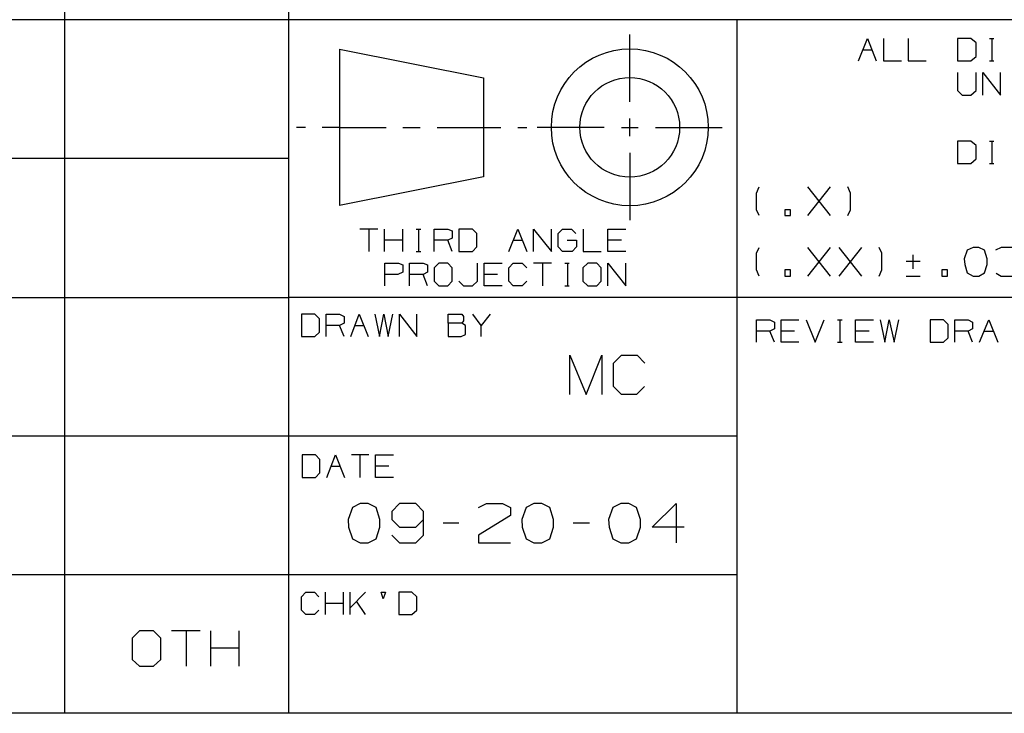
# Model space of a CAD drawing. Extents: x 8.5 to 19.5, y 0 to 8.5.
# Drawn here: x 14.5 to 16.2, y 0.2 to 1.5 of the extents above; entities that cross this region are included whole.
import ezdxf

# ---------------------------------------------------------------- set-up
doc = ezdxf.new("R2010")
doc.units = 0
doc.layers.get('0').update_dxf_attribs({"linetype": 'CONTINUOUS'})

msp = doc.modelspace()

# ---------------------------------------------------------------- linework, layer by layer
for p, q in [((14.561, 2.5207), (14.561, 0.2461)), ((14.9547, 2.5207), (14.9547, 0.2461)), ((14.9547, 1.4636), (8.7854, 1.4636)), ((19.2343, 1.4636), (14.9547, 1.4636)), ((15.7421, 1.4636), (15.7421, 0.2461)), ((15.5541, 1.3199), (15.5541, 1.438)), ((15.9557, 1.3917), (15.9715, 1.4311)), ((15.9715, 1.4311), (15.9872, 1.3917)), ((16, 1.4311), (16, 1.3917)), ((16.0433, 1.4311), (16.0433, 1.3917)), ((16.1535, 1.4311), (16.1299, 1.4311)), ((16.1299, 1.4311), (16.1299, 1.3917)), ((16.1624, 1.4232), (16.1535, 1.4311)), ((16.1624, 1.3996), (16.1624, 1.4232)), ((16.186, 1.4311), (16.1939, 1.4311)), ((16.19, 1.4311), (16.19, 1.3917)), ((15.0443, 1.4124), (15.2972, 1.3622)), ((15.0443, 1.4124), (15.0443, 1.1378)), ((15.9636, 1.4114), (15.9793, 1.4114)), ((16, 1.3917), (16.0315, 1.3917)), ((16.0433, 1.3917), (16.0748, 1.3917)), ((16.1299, 1.3917), (16.1535, 1.3917)), ((16.1535, 1.3917), (16.1624, 1.3996)), ((16.186, 1.3917), (16.1939, 1.3917)), ((16.1299, 1.3711), (16.1299, 1.3396)), ((16.1624, 1.3396), (16.1624, 1.3711)), ((16.1742, 1.3317), (16.1742, 1.3711)), ((16.1742, 1.3711), (16.2057, 1.3317)), ((16.2057, 1.3317), (16.2057, 1.3711)), ((15.2972, 1.3622), (15.2972, 1.188)), ((16.1299, 1.3396), (16.1378, 1.3317)), ((16.1535, 1.3317), (16.1624, 1.3396)), ((16.1378, 1.3317), (16.1535, 1.3317)), ((15.5541, 1.2598), (15.5541, 1.2904)), ((14.9843, 1.2746), (14.9685, 1.2746)), ((15.0443, 1.2746), (15.0138, 1.2746)), ((15.0443, 1.2746), (15.126, 1.2746)), ((15.1555, 1.2746), (15.186, 1.2746)), ((15.2156, 1.2746), (15.2972, 1.2746)), ((15.2972, 1.2746), (15.3278, 1.2746)), ((15.3573, 1.2746), (15.373, 1.2746)), ((15.5089, 1.2746), (15.3917, 1.2746)), ((15.5394, 1.2746), (15.5689, 1.2746)), ((15.5994, 1.2746), (15.7165, 1.2746)), ((16.1535, 1.251), (16.1299, 1.251)), ((16.1299, 1.251), (16.1299, 1.2116)), ((16.1624, 1.2431), (16.1535, 1.251)), ((16.186, 1.251), (16.1939, 1.251)), ((16.19, 1.251), (16.19, 1.2116)), ((15.5541, 1.2303), (15.5541, 1.1122)), ((16.1624, 1.2195), (16.1624, 1.2431)), ((14.9547, 1.2205), (8.7854, 1.2205)), ((16.1299, 1.2116), (16.1535, 1.2116)), ((16.1535, 1.2116), (16.1624, 1.2195)), ((16.186, 1.2116), (16.1939, 1.2116)), ((15.2972, 1.188), (15.0443, 1.1378)), ((15.7766, 1.1594), (15.7815, 1.1703)), ((15.7766, 1.1299), (15.7766, 1.1594)), ((15.8671, 1.1201), (15.9065, 1.1703)), ((15.9065, 1.1201), (15.8671, 1.1703)), ((15.9419, 1.1594), (15.937, 1.1703)), ((15.9419, 1.1299), (15.9419, 1.1594)), ((15.7815, 1.1201), (15.7766, 1.1299)), ((15.8366, 1.1299), (15.8268, 1.1299)), ((15.8268, 1.1299), (15.8268, 1.1201)), ((15.8366, 1.1201), (15.8366, 1.1299)), ((15.937, 1.1201), (15.9419, 1.1299)), ((15.8268, 1.1201), (15.8366, 1.1201)), ((15.1112, 1.0965), (15.0797, 1.0965)), ((15.0955, 1.0965), (15.0955, 1.0571)), ((15.123, 1.0571), (15.123, 1.0965)), ((15.1555, 1.0571), (15.1555, 1.0965)), ((15.1791, 1.0965), (15.187, 1.0965)), ((15.1831, 1.0965), (15.1831, 1.0571)), ((15.2106, 1.0571), (15.2106, 1.0965)), ((15.2106, 1.0965), (15.2343, 1.0965)), ((15.2343, 1.0965), (15.2421, 1.0935)), ((15.2421, 1.0935), (15.2421, 1.0807)), ((15.2776, 1.0965), (15.2539, 1.0965)), ((15.2539, 1.0965), (15.2539, 1.0571)), ((15.2854, 1.0886), (15.2776, 1.0965)), ((15.3415, 1.0571), (15.3573, 1.0965)), ((15.3573, 1.0965), (15.373, 1.0571)), ((15.3848, 1.0571), (15.3848, 1.0965)), ((15.3848, 1.0965), (15.4163, 1.0571)), ((15.4163, 1.0571), (15.4163, 1.0965)), ((15.4281, 1.0886), (15.436, 1.0965)), ((15.436, 1.0965), (15.4518, 1.0965)), ((15.4518, 1.0965), (15.4596, 1.0886)), ((15.4724, 1.0965), (15.4724, 1.0571)), ((15.5157, 1.0571), (15.5157, 1.0965)), ((15.5157, 1.0965), (15.5472, 1.0965)), ((15.1555, 1.0768), (15.123, 1.0768)), ((15.2343, 1.0768), (15.2106, 1.0768)), ((15.2421, 1.0807), (15.2343, 1.0768)), ((15.2421, 1.0571), (15.2343, 1.0768)), ((15.2854, 1.065), (15.2854, 1.0886)), ((15.3494, 1.0768), (15.3652, 1.0768)), ((15.4281, 1.065), (15.4281, 1.0886)), ((15.4439, 1.0768), (15.4606, 1.0768)), ((15.4606, 1.0768), (15.4606, 1.065)), ((15.5394, 1.0768), (15.5157, 1.0768)), ((15.1791, 1.0571), (15.187, 1.0571)), ((15.2539, 1.0571), (15.2776, 1.0571)), ((15.2776, 1.0571), (15.2854, 1.065)), ((15.436, 1.0571), (15.4281, 1.065)), ((15.4528, 1.0571), (15.436, 1.0571)), ((15.4606, 1.065), (15.4528, 1.0571)), ((15.4724, 1.0571), (15.5039, 1.0571)), ((15.5472, 1.0571), (15.5157, 1.0571)), ((15.7766, 1.0541), (15.7815, 1.064)), ((15.8671, 1.0138), (15.9065, 1.064)), ((15.9065, 1.0138), (15.8671, 1.064)), ((15.9222, 1.0138), (15.9616, 1.064)), ((15.9616, 1.0138), (15.9222, 1.064)), ((15.997, 1.0541), (15.9921, 1.064)), ((16.1467, 1.0591), (16.1417, 1.0443)), ((16.1575, 1.064), (16.1467, 1.0591)), ((16.1673, 1.064), (16.1575, 1.064)), ((16.1772, 1.0591), (16.1673, 1.064)), ((16.1821, 1.0443), (16.1772, 1.0591)), ((16.2067, 1.064), (16.1969, 1.0591)), ((16.2274, 1.064), (16.2067, 1.064)), ((15.7766, 1.0246), (15.7766, 1.0541)), ((15.997, 1.0246), (15.997, 1.0541)), ((16.064, 1.0394), (16.0394, 1.0394)), ((16.0512, 1.0512), (16.0512, 1.0266)), ((16.1417, 1.0443), (16.1427, 1.0344)), ((16.1821, 1.0344), (16.1821, 1.0443)), ((15.124, 0.997), (15.124, 1.0364)), ((15.124, 1.0364), (15.1476, 1.0364)), ((15.1555, 1.0207), (15.1467, 1.0167)), ((15.1476, 1.0364), (15.1555, 1.0335)), ((15.1555, 1.0335), (15.1555, 1.0207)), ((15.1673, 0.997), (15.1673, 1.0364)), ((15.1673, 1.0364), (15.1909, 1.0364)), ((15.1909, 1.0364), (15.1988, 1.0335)), ((15.1988, 1.0207), (15.1909, 1.0167)), ((15.1988, 1.0335), (15.1988, 1.0207)), ((15.2185, 1.0364), (15.2106, 1.0285)), ((15.2106, 1.0285), (15.2106, 1.0049)), ((15.2343, 1.0364), (15.2185, 1.0364)), ((15.2421, 1.0285), (15.2343, 1.0364)), ((15.2421, 1.0049), (15.2421, 1.0285)), ((15.2864, 1.0049), (15.2864, 1.0364)), ((15.2982, 0.997), (15.2982, 1.0364)), ((15.2982, 1.0364), (15.3297, 1.0364)), ((15.3415, 1.0285), (15.3494, 1.0364)), ((15.3415, 1.0049), (15.3415, 1.0285)), ((15.3494, 1.0364), (15.3652, 1.0364)), ((15.3652, 1.0364), (15.373, 1.0285)), ((15.4163, 1.0364), (15.3848, 1.0364)), ((15.4006, 1.0364), (15.4006, 0.997)), ((15.44, 1.0364), (15.4478, 1.0364)), ((15.4449, 1.0364), (15.4449, 0.997)), ((15.4803, 1.0364), (15.4715, 1.0285)), ((15.4715, 1.0285), (15.4715, 1.0049)), ((15.4961, 1.0364), (15.4803, 1.0364)), ((15.5039, 1.0285), (15.4961, 1.0364)), ((15.5039, 1.0049), (15.5039, 1.0285)), ((15.5157, 0.997), (15.5157, 1.0364)), ((15.5157, 1.0364), (15.5472, 0.997)), ((15.5472, 0.997), (15.5472, 1.0364)), ((15.7815, 1.0138), (15.7766, 1.0246)), ((15.8366, 1.0246), (15.8268, 1.0246)), ((15.8268, 1.0246), (15.8268, 1.0138)), ((15.8366, 1.0138), (15.8366, 1.0246)), ((15.9921, 1.0138), (15.997, 1.0246)), ((16.1122, 1.0246), (16.1024, 1.0246)), ((16.1024, 1.0246), (16.1024, 1.0138)), ((16.1122, 1.0138), (16.1122, 1.0246)), ((16.1427, 1.0344), (16.1467, 1.0197)), ((16.1772, 1.0197), (16.1821, 1.0344)), ((15.1467, 1.0167), (15.124, 1.0167)), ((15.1909, 1.0167), (15.1673, 1.0167)), ((15.1988, 0.997), (15.1909, 1.0167)), ((15.2106, 1.0049), (15.2185, 0.997)), ((15.2343, 0.997), (15.2421, 1.0049)), ((15.2539, 1.0049), (15.2618, 0.997)), ((15.2776, 0.997), (15.2864, 1.0049)), ((15.3219, 1.0167), (15.2982, 1.0167)), ((15.3494, 0.997), (15.3415, 1.0049)), ((15.373, 1.0049), (15.3652, 0.997)), ((15.4715, 1.0049), (15.4803, 0.997)), ((15.4961, 0.997), (15.5039, 1.0049)), ((15.8268, 1.0138), (15.8366, 1.0138)), ((16.0394, 1.0138), (16.064, 1.0138)), ((16.1024, 1.0138), (16.1122, 1.0138)), ((16.1467, 1.0197), (16.1575, 1.0138)), ((16.1575, 1.0138), (16.1673, 1.0138)), ((16.1673, 1.0138), (16.1772, 1.0197)), ((16.1978, 1.0187), (16.2067, 1.0138)), ((16.2067, 1.0138), (16.2274, 1.0138)), ((15.2185, 0.997), (15.2343, 0.997)), ((15.2618, 0.997), (15.2776, 0.997)), ((15.3297, 0.997), (15.2982, 0.997)), ((15.3652, 0.997), (15.3494, 0.997)), ((15.44, 0.997), (15.4478, 0.997)), ((15.4803, 0.997), (15.4961, 0.997)), ((8.7854, 0.9764), (14.9547, 0.9764)), ((19.2343, 0.9764), (14.9547, 0.9764)), ((15.001, 0.9469), (14.9774, 0.9469)), ((14.9774, 0.9469), (14.9774, 0.9075)), ((15.0089, 0.939), (15.001, 0.9469)), ((15.0089, 0.9154), (15.0089, 0.939)), ((15.0207, 0.9075), (15.0207, 0.9469)), ((15.0207, 0.9469), (15.0443, 0.9469)), ((15.0443, 0.9469), (15.0522, 0.9429)), ((15.0522, 0.9429), (15.0522, 0.9311)), ((15.064, 0.9075), (15.0787, 0.9469)), ((15.0787, 0.9469), (15.0945, 0.9075)), ((15.1063, 0.9469), (15.1142, 0.9075)), ((15.1142, 0.9075), (15.122, 0.9469)), ((15.122, 0.9469), (15.1299, 0.9075)), ((15.1299, 0.9075), (15.1378, 0.9469)), ((15.1496, 0.9075), (15.1496, 0.9469)), ((15.1496, 0.9469), (15.1801, 0.9075)), ((15.1801, 0.9075), (15.1801, 0.9469)), ((15.2352, 0.9311), (15.2352, 0.9469)), ((15.2352, 0.9469), (15.2589, 0.9469)), ((15.2589, 0.9469), (15.2618, 0.9429)), ((15.2618, 0.935), (15.2589, 0.9311)), ((15.2618, 0.9429), (15.2618, 0.935)), ((15.2933, 0.9272), (15.2785, 0.9469)), ((15.3091, 0.9469), (15.2933, 0.9272)), ((15.7766, 0.8976), (15.7766, 0.937)), ((15.7766, 0.937), (15.8002, 0.937)), ((15.8002, 0.937), (15.8081, 0.9331)), ((15.8199, 0.8976), (15.8199, 0.937)), ((15.8199, 0.937), (15.8514, 0.937)), ((15.8642, 0.937), (15.8799, 0.8976)), ((15.8799, 0.8976), (15.8957, 0.937)), ((15.9193, 0.937), (15.9272, 0.937)), ((15.9232, 0.937), (15.9232, 0.8976)), ((15.9508, 0.8976), (15.9508, 0.937)), ((15.9508, 0.937), (15.9823, 0.937)), ((15.9941, 0.937), (16.002, 0.8976)), ((16.002, 0.8976), (16.0098, 0.937)), ((16.0098, 0.937), (16.0187, 0.8976)), ((16.0187, 0.8976), (16.0266, 0.937)), ((16.1053, 0.937), (16.0817, 0.937)), ((16.0817, 0.937), (16.0817, 0.8976)), ((16.1132, 0.9291), (16.1053, 0.937)), ((16.125, 0.8976), (16.125, 0.937)), ((16.125, 0.937), (16.1486, 0.937)), ((16.1486, 0.937), (16.1565, 0.9331)), ((16.1683, 0.8976), (16.185, 0.937)), ((16.185, 0.937), (16.2008, 0.8976)), ((15.0443, 0.9272), (15.0207, 0.9272)), ((15.0522, 0.9311), (15.0443, 0.9272)), ((15.0522, 0.9075), (15.0443, 0.9272)), ((15.0719, 0.9272), (15.0866, 0.9272)), ((15.2589, 0.9311), (15.2352, 0.9311)), ((15.2352, 0.9311), (15.2352, 0.9075)), ((15.2657, 0.9272), (15.2589, 0.9311)), ((15.2657, 0.9114), (15.2657, 0.9272)), ((15.2933, 0.9075), (15.2933, 0.9272)), ((15.8002, 0.9173), (15.7766, 0.9173)), ((15.8081, 0.9213), (15.8002, 0.9173)), ((15.8081, 0.8976), (15.8002, 0.9173)), ((15.8081, 0.9331), (15.8081, 0.9213)), ((15.8435, 0.9173), (15.8199, 0.9173)), ((15.9744, 0.9173), (15.9508, 0.9173)), ((16.1132, 0.9055), (16.1132, 0.9291)), ((16.1486, 0.9173), (16.125, 0.9173)), ((16.1565, 0.9213), (16.1486, 0.9173)), ((16.1565, 0.8976), (16.1486, 0.9173)), ((16.1565, 0.9331), (16.1565, 0.9213)), ((16.1772, 0.9173), (16.1929, 0.9173)), ((14.9774, 0.9075), (15.001, 0.9075)), ((15.001, 0.9075), (15.0089, 0.9154)), ((15.2352, 0.9075), (15.2579, 0.9075)), ((15.2579, 0.9075), (15.2657, 0.9114)), ((16.1053, 0.8976), (16.1132, 0.9055)), ((15.8514, 0.8976), (15.8199, 0.8976)), ((15.9193, 0.8976), (15.9272, 0.8976)), ((15.9823, 0.8976), (15.9508, 0.8976)), ((16.0817, 0.8976), (16.1053, 0.8976)), ((15.4488, 0.8061), (15.4488, 0.875)), ((15.4488, 0.875), (15.4774, 0.8061)), ((15.4774, 0.8061), (15.5049, 0.875)), ((15.5049, 0.875), (15.5049, 0.8061)), ((15.5256, 0.8612), (15.5394, 0.875)), ((15.5394, 0.875), (15.5669, 0.875)), ((15.5669, 0.875), (15.5807, 0.8612)), ((15.5256, 0.8199), (15.5256, 0.8612)), ((15.5394, 0.8061), (15.5256, 0.8199)), ((15.5797, 0.8199), (15.5659, 0.8061)), ((15.5659, 0.8061), (15.5394, 0.8061)), ((8.7854, 0.7333), (14.9547, 0.7333)), ((14.9547, 0.7333), (15.7421, 0.7333)), ((15.002, 0.6998), (14.9783, 0.6998)), ((14.9783, 0.6998), (14.9783, 0.6604)), ((15.0098, 0.6919), (15.002, 0.6998)), ((15.0217, 0.6604), (15.0374, 0.6998)), ((15.0374, 0.6998), (15.0531, 0.6604)), ((15.0955, 0.6998), (15.065, 0.6998)), ((15.0797, 0.6998), (15.0797, 0.6604)), ((15.1073, 0.6604), (15.1073, 0.6998)), ((15.1073, 0.6998), (15.1388, 0.6998)), ((15.0098, 0.6683), (15.0098, 0.6919)), ((15.0295, 0.6801), (15.0453, 0.6801)), ((15.1309, 0.6801), (15.1073, 0.6801)), ((14.9783, 0.6604), (15.002, 0.6604)), ((15.002, 0.6604), (15.0098, 0.6683)), ((15.1388, 0.6604), (15.1073, 0.6604)), ((15.0669, 0.6073), (15.0591, 0.5866)), ((15.0807, 0.6142), (15.0669, 0.6073)), ((15.0945, 0.6142), (15.0807, 0.6142)), ((15.1083, 0.6073), (15.0945, 0.6142)), ((15.1152, 0.5866), (15.1083, 0.6073)), ((15.1496, 0.6142), (15.1358, 0.6004)), ((15.1781, 0.6142), (15.1496, 0.6142)), ((15.1919, 0.6004), (15.1781, 0.6142)), ((15.2884, 0.6073), (15.3022, 0.6142)), ((15.3022, 0.6142), (15.3307, 0.6142)), ((15.3307, 0.6142), (15.3445, 0.6073)), ((15.3445, 0.6073), (15.3445, 0.5935)), ((15.372, 0.6073), (15.3642, 0.5866)), ((15.3858, 0.6142), (15.372, 0.6073)), ((15.3996, 0.6142), (15.3858, 0.6142)), ((15.4134, 0.6073), (15.3996, 0.6142)), ((15.4203, 0.5866), (15.4134, 0.6073)), ((15.5246, 0.6073), (15.5167, 0.5866)), ((15.5384, 0.6142), (15.5246, 0.6073)), ((15.5522, 0.6142), (15.5384, 0.6142)), ((15.5659, 0.6073), (15.5522, 0.6142)), ((15.5728, 0.5866), (15.5659, 0.6073)), ((15.5935, 0.5728), (15.6358, 0.6142)), ((15.6358, 0.6142), (15.6358, 0.5453)), ((15.1358, 0.6004), (15.1358, 0.5866)), ((15.1919, 0.5591), (15.1919, 0.6004)), ((15.3445, 0.5935), (15.2884, 0.5591)), ((15.0591, 0.5866), (15.06, 0.5728)), ((15.06, 0.5728), (15.0669, 0.5522)), ((15.1083, 0.5522), (15.1152, 0.5728)), ((15.1152, 0.5728), (15.1152, 0.5866)), ((15.1358, 0.5866), (15.1496, 0.5728)), ((15.1496, 0.5728), (15.1781, 0.5728)), ((15.1781, 0.5728), (15.1919, 0.5866)), ((15.2539, 0.5797), (15.2264, 0.5797)), ((15.3642, 0.5866), (15.3652, 0.5728)), ((15.3652, 0.5728), (15.372, 0.5522)), ((15.4134, 0.5522), (15.4203, 0.5728)), ((15.4203, 0.5728), (15.4203, 0.5866)), ((15.4833, 0.5797), (15.4547, 0.5797)), ((15.5167, 0.5866), (15.5177, 0.5728)), ((15.5177, 0.5728), (15.5246, 0.5522)), ((15.5659, 0.5522), (15.5728, 0.5728)), ((15.5728, 0.5728), (15.5728, 0.5866)), ((15.6496, 0.5728), (15.5935, 0.5728)), ((15.1358, 0.5591), (15.1496, 0.5453)), ((15.1781, 0.5453), (15.1919, 0.5591)), ((15.2884, 0.5591), (15.2884, 0.5453)), ((15.0669, 0.5522), (15.0807, 0.5453)), ((15.0807, 0.5453), (15.0945, 0.5453)), ((15.0945, 0.5453), (15.1083, 0.5522)), ((15.1496, 0.5453), (15.1781, 0.5453)), ((15.2884, 0.5453), (15.3445, 0.5453)), ((15.372, 0.5522), (15.3858, 0.5453)), ((15.3858, 0.5453), (15.3996, 0.5453)), ((15.3996, 0.5453), (15.4134, 0.5522)), ((15.5246, 0.5522), (15.5384, 0.5453)), ((15.5384, 0.5453), (15.5522, 0.5453)), ((15.5522, 0.5453), (15.5659, 0.5522)), ((14.9547, 0.4892), (8.7854, 0.4892)), ((15.7421, 0.4892), (14.9547, 0.4892)), ((14.9774, 0.4508), (14.9852, 0.4587)), ((14.9774, 0.4272), (14.9774, 0.4508)), ((14.9852, 0.4587), (15, 0.4587)), ((15, 0.4587), (15.0079, 0.4508)), ((15.0197, 0.4193), (15.0197, 0.4587)), ((15.0512, 0.4193), (15.0512, 0.4587)), ((15.063, 0.4193), (15.063, 0.4587)), ((15.0896, 0.4587), (15.063, 0.4311)), ((15.1211, 0.4469), (15.1171, 0.4587)), ((15.1171, 0.4587), (15.125, 0.4587)), ((15.125, 0.4587), (15.1211, 0.4469)), ((15.1713, 0.4587), (15.1486, 0.4587)), ((15.1486, 0.4587), (15.1486, 0.4193)), ((15.1801, 0.4508), (15.1713, 0.4587)), ((15.1801, 0.4272), (15.1801, 0.4508)), ((15.0512, 0.439), (15.0197, 0.439)), ((15.0896, 0.4193), (15.0738, 0.4429)), ((14.9852, 0.4193), (14.9774, 0.4272)), ((15, 0.4193), (14.9852, 0.4193)), ((15.0079, 0.4272), (15, 0.4193)), ((15.1486, 0.4193), (15.1713, 0.4193)), ((15.1713, 0.4193), (15.1801, 0.4272)), ((14.6929, 0.3907), (14.6801, 0.378)), ((14.7175, 0.3907), (14.6929, 0.3907)), ((14.7303, 0.378), (14.7175, 0.3907)), ((14.7992, 0.3907), (14.749, 0.3907)), ((14.7746, 0.3907), (14.7746, 0.3287)), ((14.8179, 0.3287), (14.8179, 0.3907)), ((14.8681, 0.3287), (14.8681, 0.3907)), ((14.6801, 0.378), (14.6801, 0.3406)), ((14.7303, 0.3406), (14.7303, 0.378)), ((14.8681, 0.3602), (14.8179, 0.3602)), ((14.6801, 0.3406), (14.6929, 0.3287)), ((14.6929, 0.3287), (14.7175, 0.3287)), ((14.7175, 0.3287), (14.7303, 0.3406)), ((19.2343, 0.2461), (8.7854, 0.2461))]:
    msp.add_line(p, q)
for radius in [0.1378, 0.0876]:
    msp.add_circle((15.5541, 1.2751), radius)

doc.saveas('drawing.dxf')
